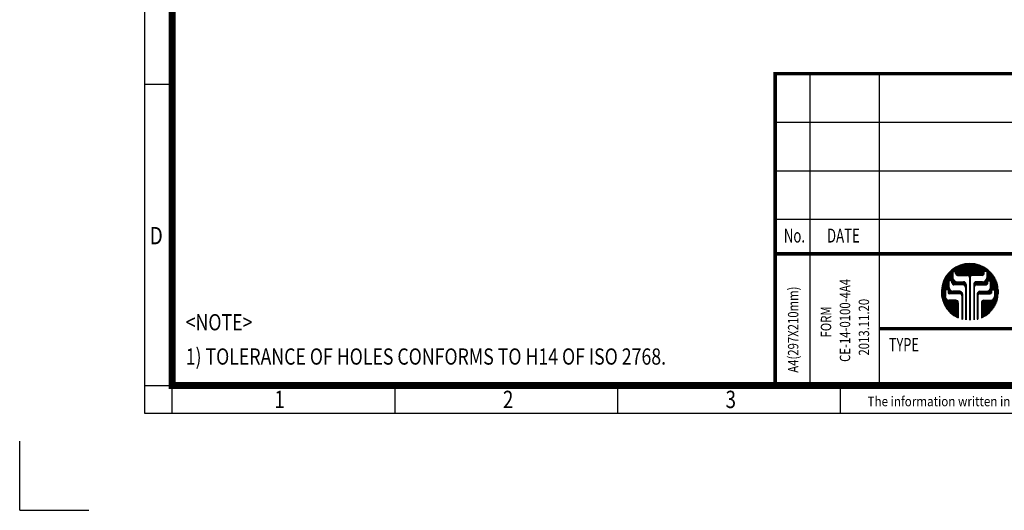
# Model space of a CAD drawing. Units: millimetres. Extents: x 0 to 4461, y 0 to 2730.
# Drawn here: x 0 to 1847, y 0 to 920 of the extents above; entities that cross this region are included whole.
import ezdxf
from ezdxf.enums import TextEntityAlignment as Align

# ---------------------------------------------------------------- set-up
doc = ezdxf.new("R2010")
doc.units = ezdxf.units.MM
doc.header["$LTSCALE"] = 120
doc.layers.get('0').update_dxf_attribs({"linetype": 'CONTINUOUS', "lineweight": 30})
doc.layers.add('TEXT', color=7, linetype='CONTINUOUS', lineweight=20)
doc.styles.add('HY견고딕', font='txt')
doc.styles.add('ROMANS', font='romans.shx', dxfattribs={"width": 0.7, "height": 3.5, "bigfont": 'whgtxt.shx'})
doc.styles.get("Standard").update_dxf_attribs({"font": 'romans.shx', "width": 0.8, "bigfont": 'whgtxt.shx'})

# ---------------------------------------------------------------- blocks, each defined once
blk = doc.blocks.new('HS_A4양식_S_L(210X297MM)')
at = {"color": 0}
for p, q in [((18, 190), (18, 14)), ((18, 61.5), (22, 61.5)), ((18, 14), (283, 14)), ((18, 14), (283, 14))]:
    blk.add_line(p, q, dxfattribs=at)
for p, q in [((22, 14), (22, 190)), ((18, 18), (283, 18)), ((54.12, 18), (54.12, 14)), ((86.25, 18), (86.25, 14)), ((118.37, 18), (118.37, 14))]:
    blk.add_line(p, q)
at = {"color": 3, "const_width": 1}
blk.add_lwpolyline([(22, 18), (279, 18), (279, 186), (22, 186), (22, 17.5)], dxfattribs=at)
at = {"style": 'ROMANS', "width": 0.8}
for s, p in [('D', (19.7, 39.31)), ('1', (37.49, 15.68)), ('2', (70.48, 15.68)), ('3', (102.6, 15.68))]:
    blk.add_text(s, height=2.5, dxfattribs=at).set_placement(p, align=Align.MIDDLE)
at = {"style": 'ROMANS', "width": 0.88}
blk.add_text("The information written in this drawing is HYOSUNG's property, and may not be disclosed and/or reproduced without the prior official permission of HYOSUNG Corp.", height=1.4, dxfattribs=at).set_placement((122.33, 15.02))
blk = doc.blocks.new('HYOSUNG_TITLE_A4_L')
at = {"color": 3}
for p, q in [((-170.25, 45.14), (-85, 45)), ((-170, 45), (-85, 45)), ((-165, 45), (-165, 0)), ((-155, 45), (-155, 0)), ((-170, 38), (-85, 38)), ((-170, 31), (-85, 31)), ((-170, 24), (-85, 24)), ((-170, 19), (-85, 19)), ((-155, 8.2), (-85, 8.2))]:
    blk.add_line(p, q, dxfattribs=at)
at = {"color": 160}
for p, q in [((-144, 17.05), (-144, 16.48)), ((-143.91, 17.1), (-143.91, 16.02)), ((-143.84, 17.13), (-143.84, 15.95)), ((-143.76, 17.17), (-143.76, 15.91)), ((-143.7, 17.21), (-143.7, 15.9)), ((-143.62, 17.24), (-143.62, 15.9)), ((-143.57, 17.27), (-143.57, 15.9)), ((-143.5, 17.3), (-143.5, 15.9)), ((-143.48, 15.9), (-143.48, 17.31)), ((-143.42, 17.33), (-143.42, 15.9)), ((-143.34, 17.36), (-143.34, 15.9)), ((-143.28, 17.38), (-143.28, 15.9)), ((-143.2, 17.41), (-143.2, 15.9)), ((-143.15, 17.43), (-143.15, 15.9)), ((-143.06, 17.45), (-143.06, 15.9)), ((-142.99, 17.47), (-142.99, 15.9)), ((-142.92, 17.49), (-142.92, 15.9)), ((-142.85, 17.51), (-142.85, 15.9)), ((-142.77, 17.53), (-142.77, 15.9)), ((-142.72, 17.54), (-142.72, 15.9)), ((-142.65, 17.55), (-142.65, 15.9)), ((-142.63, 15.9), (-142.63, 17.56)), ((-142.56, 17.57), (-142.56, 15.9)), ((-142.48, 17.58), (-142.48, 15.9)), ((-142.42, 17.59), (-142.42, 15.9)), ((-142.34, 17.6), (-142.34, 15.9)), ((-142.29, 17.6), (-142.29, 15.9)), ((-142.2, 17.61), (-142.2, 15.89)), ((-142.13, 17.61), (-142.13, 15.87)), ((-142.05, 17.62), (-142.05, 15.82)), ((-141.99, 17.62), (-141.99, 15.74)), ((-141.94, 17.62), (-141.94, 9.42)), ((-141.87, 17.62), (-141.87, 9.42)), ((-141.82, 17.62), (-141.82, 15.74)), ((-141.76, 17.62), (-141.76, 15.82)), ((-141.68, 17.61), (-141.68, 15.87)), ((-141.61, 17.61), (-141.61, 15.89)), ((-141.53, 17.6), (-141.53, 15.9)), ((-141.48, 17.6), (-141.48, 15.9)), ((-141.4, 17.59), (-141.4, 15.9)), ((-141.33, 17.58), (-141.33, 15.9)), ((-141.25, 17.57), (-141.25, 15.9)), ((-141.18, 17.55), (-141.18, 15.9)), ((-141.1, 17.54), (-141.1, 15.9)), ((-141.04, 17.53), (-141.04, 15.9)), ((-140.96, 17.51), (-140.96, 15.9)), ((-140.9, 17.49), (-140.9, 15.9)), ((-140.82, 17.47), (-140.82, 15.9)), ((-140.75, 17.45), (-140.75, 15.9)), ((-140.67, 17.43), (-140.67, 15.9)), ((-140.62, 17.41), (-140.62, 15.9)), ((-140.54, 17.38), (-140.54, 15.9)), ((-140.47, 17.36), (-140.47, 15.9)), ((-140.39, 17.33), (-140.39, 15.9)), ((-140.34, 15.9), (-140.34, 17.31)), ((-140.31, 17.3), (-140.31, 15.9)), ((-140.25, 17.27), (-140.25, 15.9)), ((-140.19, 17.24), (-140.19, 15.9)), ((-140.11, 17.21), (-140.11, 15.9)), ((-140.05, 17.17), (-140.05, 15.91)), ((-139.97, 17.13), (-139.97, 15.95)), ((-139.9, 17.1), (-139.9, 16.02)), ((-139.82, 17.05), (-139.82, 16.48)), ((-145.39, 15.68), (-145.39, 13.82)), ((-145.31, 15.8), (-145.31, 13.82)), ((-145.22, 15.93), (-145.22, 13.82)), ((-145.16, 16.02), (-145.16, 13.82)), ((-145.08, 16.12), (-145.08, 13.82)), ((-145.02, 16.19), (-145.02, 13.34)), ((-144.94, 16.28), (-144.94, 13.27)), ((-144.88, 16.34), (-144.88, 15.08)), ((-144.8, 16.43), (-144.8, 15.11)), ((-144.73, 16.49), (-144.73, 15.11)), ((-144.65, 16.56), (-144.65, 15.11)), ((-144.59, 16.62), (-144.59, 15.11)), ((-144.51, 16.69), (-144.51, 15.11)), ((-144.46, 16.73), (-144.46, 14.67)), ((-144.39, 16.78), (-144.39, 14.59)), ((-144.37, 16.48), (-144.37, 15.56)), ((-144.37, 16.48), (-143.96, 16.48)), ((-144.33, 16.82), (-144.33, 16.48)), ((-144.27, 16.87), (-144.27, 16.48)), ((-144.19, 16.92), (-144.19, 16.48)), ((-144.13, 16.97), (-144.13, 16.48)), ((-144.05, 17.02), (-144.05, 16.48)), ((-143.96, 16.19), (-143.96, 16.48)), ((-143.67, 15.9), (-142.26, 15.9)), ((-140.14, 15.9), (-141.56, 15.9)), ((-139.85, 16.19), (-139.85, 16.48)), ((-139.45, 16.48), (-139.85, 16.48)), ((-139.77, 17.02), (-139.77, 16.48)), ((-139.69, 16.97), (-139.69, 16.48)), ((-139.62, 16.92), (-139.62, 16.48)), ((-139.54, 16.87), (-139.54, 16.48)), ((-139.48, 16.82), (-139.48, 16.48)), ((-139.45, 16.48), (-139.45, 15.56)), ((-139.42, 16.78), (-139.42, 14.59)), ((-139.36, 16.73), (-139.36, 14.67)), ((-139.3, 16.69), (-139.3, 15.11)), ((-139.22, 16.62), (-139.22, 15.11)), ((-139.16, 16.56), (-139.16, 15.11)), ((-139.08, 16.49), (-139.08, 15.11)), ((-139.01, 16.43), (-139.01, 15.11)), ((-138.93, 16.34), (-138.93, 15.08)), ((-138.88, 16.28), (-138.88, 13.27)), ((-138.8, 16.19), (-138.8, 13.34)), ((-138.73, 16.12), (-138.73, 13.82)), ((-138.65, 16.02), (-138.65, 13.82)), ((-138.59, 15.93), (-138.59, 13.82)), ((-138.5, 15.8), (-138.5, 13.82)), ((-138.42, 15.68), (-138.42, 13.82)), ((-145.91, 14.38), (-145.91, 12.66)), ((-145.85, 14.64), (-145.85, 12.4)), ((-145.8, 14.81), (-145.8, 12.23)), ((-145.73, 14.99), (-145.73, 12.05)), ((-145.66, 15.18), (-145.66, 11.86)), ((-145.59, 15.32), (-145.59, 11.72)), ((-145.51, 15.47), (-145.51, 11.57)), ((-145.45, 15.59), (-145.45, 11.45)), ((-144.5, 15.11), (-144.87, 15.11)), ((-144.87, 14.13), (-144.87, 15.11)), ((-144.5, 14.82), (-144.5, 15.11)), ((-144.31, 15.36), (-144.31, 14.55)), ((-144.25, 15.25), (-144.25, 14.53)), ((-142.91, 14.53), (-144.2, 14.53)), ((-144.18, 15.17), (-144.18, 14.53)), ((-144.1, 15.1), (-144.1, 14.53)), ((-144.04, 15.06), (-144.04, 14.53)), ((-143.96, 15.03), (-143.96, 14.53)), ((-143.89, 15), (-143.89, 14.53)), ((-143.81, 14.99), (-143.81, 14.53)), ((-143.75, 14.98), (-143.75, 14.53)), ((-143.71, 14.98), (-142.84, 14.98)), ((-143.67, 14.98), (-143.67, 14.53)), ((-143.61, 14.98), (-143.61, 14.53)), ((-143.53, 14.98), (-143.53, 14.53)), ((-143.46, 14.98), (-143.46, 14.53)), ((-143.38, 14.98), (-143.38, 14.53)), ((-143.32, 14.98), (-143.32, 14.53)), ((-143.24, 14.98), (-143.24, 14.53)), ((-143.17, 14.98), (-143.17, 14.53)), ((-143.1, 14.98), (-143.1, 14.53)), ((-143.03, 14.98), (-143.03, 14.53)), ((-142.97, 14.98), (-142.97, 14.53)), ((-142.9, 14.98), (-142.9, 14.53)), ((-142.82, 14.98), (-142.82, 14.52)), ((-142.76, 14.97), (-142.76, 14.49)), ((-142.68, 14.94), (-142.68, 14.45)), ((-142.61, 14.9), (-142.61, 14.38)), ((-142.54, 14.82), (-142.54, 14.2)), ((-142.46, 14.6), (-142.46, 9.46)), ((-141.97, 15.61), (-141.97, 9.42)), ((-141.85, 15.61), (-141.85, 9.42)), ((-141.35, 14.6), (-141.35, 9.46)), ((-141.28, 14.82), (-141.28, 14.2)), ((-141.2, 14.9), (-141.2, 14.38)), ((-141.13, 14.94), (-141.13, 14.45)), ((-141.06, 14.97), (-141.06, 14.49)), ((-140.99, 14.98), (-140.99, 14.52)), ((-140.1, 14.98), (-140.97, 14.98)), ((-140.91, 14.98), (-140.91, 14.53)), ((-140.9, 14.53), (-139.61, 14.53)), ((-140.85, 14.98), (-140.85, 14.53)), ((-140.78, 14.98), (-140.78, 14.53)), ((-140.72, 14.98), (-140.72, 14.53)), ((-140.64, 14.98), (-140.64, 14.53)), ((-140.57, 14.98), (-140.57, 14.53)), ((-140.49, 14.98), (-140.49, 14.53)), ((-140.43, 14.98), (-140.43, 14.53)), ((-140.35, 14.98), (-140.35, 14.53)), ((-140.29, 14.98), (-140.29, 14.53)), ((-140.21, 14.98), (-140.21, 14.53)), ((-140.14, 14.98), (-140.14, 14.53)), ((-140.06, 14.98), (-140.06, 14.53)), ((-140, 14.99), (-140, 14.53)), ((-139.92, 15), (-139.92, 14.53)), ((-139.85, 15.03), (-139.85, 14.53)), ((-139.78, 15.06), (-139.78, 14.53)), ((-139.71, 15.1), (-139.71, 14.53)), ((-139.63, 15.17), (-139.63, 14.53)), ((-139.57, 15.25), (-139.57, 14.53)), ((-139.5, 15.36), (-139.5, 14.55)), ((-139.31, 15.11), (-138.94, 15.11)), ((-139.31, 14.82), (-139.31, 15.11)), ((-138.94, 14.13), (-138.94, 15.11)), ((-138.37, 15.59), (-138.37, 11.45)), ((-138.3, 15.47), (-138.3, 11.57)), ((-138.22, 15.32), (-138.22, 11.72)), ((-138.16, 15.18), (-138.16, 11.86)), ((-138.08, 14.99), (-138.08, 12.05)), ((-138.01, 14.81), (-138.01, 12.23)), ((-137.96, 14.64), (-137.96, 12.4)), ((-137.9, 14.38), (-137.9, 12.66)), ((-145.99, 13.85), (-145.99, 13.19)), ((-145.44, 13.82), (-145.44, 12.84)), ((-145.04, 13.82), (-145.44, 13.82)), ((-145.04, 13.82), (-145.04, 13.45)), ((-144.87, 14.08), (-144.87, 13.25)), ((-143.34, 13.24), (-144.84, 13.24)), ((-144.79, 13.85), (-144.79, 13.24)), ((-144.73, 13.77), (-144.73, 13.24)), ((-144.65, 13.7), (-144.65, 13.24)), ((-144.58, 13.66), (-144.58, 13.24)), ((-144.51, 13.63), (-144.51, 13.24)), ((-144.44, 13.62), (-144.44, 13.24)), ((-144.36, 13.61), (-144.36, 13.24)), ((-143.36, 13.61), (-144.36, 13.61)), ((-144.3, 13.61), (-144.3, 13.24)), ((-144.22, 13.61), (-144.22, 13.24)), ((-144.15, 13.61), (-144.15, 13.24)), ((-144.08, 13.61), (-144.08, 13.24)), ((-144.01, 13.61), (-144.01, 13.24)), ((-143.93, 13.61), (-143.93, 13.24)), ((-143.87, 13.61), (-143.87, 13.24)), ((-143.79, 13.61), (-143.79, 13.24)), ((-143.72, 13.61), (-143.72, 13.24)), ((-143.64, 13.61), (-143.64, 13.24)), ((-143.58, 13.61), (-143.58, 13.24)), ((-143.51, 13.61), (-143.51, 13.24)), ((-143.45, 13.61), (-143.45, 13.24)), ((-143.37, 13.61), (-143.37, 13.24)), ((-143.3, 13.61), (-143.3, 13.24)), ((-143.23, 13.59), (-143.23, 13.22)), ((-143.16, 13.55), (-143.16, 13.18)), ((-143.08, 13.49), (-143.08, 13.09)), ((-143.05, 12.95), (-143.05, 9.58)), ((-143.02, 13.39), (-143.02, 13.04)), ((-142.98, 13.23), (-142.98, 9.56)), ((-142.53, 14.15), (-142.53, 9.47)), ((-141.28, 14.15), (-141.28, 9.47)), ((-140.83, 13.23), (-140.83, 9.56)), ((-140.8, 13.39), (-140.8, 13.04)), ((-140.76, 12.95), (-140.76, 9.58)), ((-140.73, 13.49), (-140.73, 13.09)), ((-140.65, 13.55), (-140.65, 13.18)), ((-140.59, 13.59), (-140.59, 13.22)), ((-140.51, 13.61), (-140.51, 13.24)), ((-140.47, 13.24), (-138.98, 13.24)), ((-140.45, 13.61), (-139.46, 13.61)), ((-140.44, 13.61), (-140.44, 13.24)), ((-140.36, 13.61), (-140.36, 13.24)), ((-140.3, 13.61), (-140.3, 13.24)), ((-140.23, 13.61), (-140.23, 13.24)), ((-140.17, 13.61), (-140.17, 13.24)), ((-140.09, 13.61), (-140.09, 13.24)), ((-140.03, 13.61), (-140.03, 13.24)), ((-139.95, 13.61), (-139.95, 13.24)), ((-139.88, 13.61), (-139.88, 13.24)), ((-139.8, 13.61), (-139.8, 13.24)), ((-139.74, 13.61), (-139.74, 13.24)), ((-139.66, 13.61), (-139.66, 13.24)), ((-139.59, 13.61), (-139.59, 13.24)), ((-139.52, 13.61), (-139.52, 13.24)), ((-139.45, 13.61), (-139.45, 13.24)), ((-139.37, 13.62), (-139.37, 13.24)), ((-139.31, 13.63), (-139.31, 13.24)), ((-139.23, 13.66), (-139.23, 13.24)), ((-139.16, 13.7), (-139.16, 13.24)), ((-139.08, 13.77), (-139.08, 13.24)), ((-139.02, 13.85), (-139.02, 13.24)), ((-138.94, 14.08), (-138.94, 13.25)), ((-138.77, 13.82), (-138.77, 13.45)), ((-138.77, 13.82), (-138.37, 13.82)), ((-138.37, 13.82), (-138.37, 12.84)), ((-137.82, 13.85), (-137.82, 13.19)), ((-145.37, 12.57), (-145.37, 11.32)), ((-145.3, 12.49), (-145.3, 11.22)), ((-145.22, 12.42), (-145.22, 11.11)), ((-145.16, 12.38), (-145.16, 11.02)), ((-145.08, 12.35), (-145.08, 10.92)), ((-145.02, 12.33), (-145.02, 10.85)), ((-144.94, 12.33), (-144.94, 10.76)), ((-143.91, 12.33), (-144.93, 12.33)), ((-144.87, 12.33), (-144.87, 10.69)), ((-144.79, 12.33), (-144.79, 10.61)), ((-144.73, 12.33), (-144.73, 10.54)), ((-144.65, 12.33), (-144.65, 10.47)), ((-144.58, 12.33), (-144.58, 10.41)), ((-144.51, 12.33), (-144.51, 10.35)), ((-144.44, 12.33), (-144.44, 10.3)), ((-144.36, 12.33), (-144.36, 10.24)), ((-144.3, 12.33), (-144.3, 10.19)), ((-144.22, 12.33), (-144.22, 10.13)), ((-144.15, 12.33), (-144.15, 10.09)), ((-144.08, 12.33), (-144.08, 10.04)), ((-144.01, 12.33), (-144.01, 10)), ((-143.93, 12.33), (-143.93, 9.95)), ((-143.87, 12.32), (-143.87, 9.92)), ((-143.79, 12.3), (-143.79, 9.88)), ((-143.72, 12.26), (-143.72, 9.84)), ((-143.64, 12.19), (-143.64, 9.81)), ((-143.58, 11.94), (-143.58, 9.78)), ((-140.23, 11.94), (-140.23, 9.78)), ((-140.17, 12.19), (-140.17, 9.81)), ((-140.09, 12.26), (-140.09, 9.84)), ((-140.03, 12.3), (-140.03, 9.88)), ((-139.95, 12.32), (-139.95, 9.92)), ((-139.9, 12.33), (-138.89, 12.33)), ((-139.88, 12.33), (-139.88, 9.95)), ((-139.8, 12.33), (-139.8, 10)), ((-139.74, 12.33), (-139.74, 10.04)), ((-139.66, 12.33), (-139.66, 10.09)), ((-139.59, 12.33), (-139.59, 10.13)), ((-139.52, 12.33), (-139.52, 10.19)), ((-139.45, 12.33), (-139.45, 10.24)), ((-139.37, 12.33), (-139.37, 10.3)), ((-139.31, 12.33), (-139.31, 10.35)), ((-139.23, 12.33), (-139.23, 10.41)), ((-139.16, 12.33), (-139.16, 10.47)), ((-139.08, 12.33), (-139.08, 10.54)), ((-139.02, 12.33), (-139.02, 10.61)), ((-138.94, 12.33), (-138.94, 10.69)), ((-138.88, 12.33), (-138.88, 10.76)), ((-138.8, 12.33), (-138.8, 10.85)), ((-138.73, 12.35), (-138.73, 10.92)), ((-138.65, 12.38), (-138.65, 11.02)), ((-138.59, 12.42), (-138.59, 11.11)), ((-138.51, 12.49), (-138.51, 11.22)), ((-138.44, 12.57), (-138.44, 11.32))]:
    blk.add_line(p, q, dxfattribs=at)
blk.add_line((-170, 0), (0, 0))
at = {"color": 3, "const_width": 0.5}
for points in [[(-170.25, 45), (0, 45)], [(-170, 45), (-170, 0)], [(-85, 19), (-170, 19)], [(-85, 8.2), (-155, 8.2)]]:
    blk.add_lwpolyline(points, dxfattribs=at)
at = {"color": 160}
for centre, radius, start, end in [((-141.91, 13.52), 4.1, 294.0721, 245.9279), ((-143.67, 16.19), 0.289, 180, 270), ((-142.26, 15.61), 0.289, 0, 90), ((-141.56, 15.61), 0.289, 90, 180), ((-140.14, 16.19), 0.289, 270, 0), ((-144.2, 14.83), 0.298, 181.6534, 270.275), ((-143.72, 15.63), 0.647, 186.0555, 270.9256), ((-142.91, 14.15), 0.38, 0, 90), ((-142.84, 14.6), 0.38, 0, 90), ((-140.97, 14.6), 0.38, 90, 180), ((-140.9, 14.15), 0.38, 90, 180), ((-140.09, 15.63), 0.647, 269.0744, 353.9445), ((-139.61, 14.83), 0.298, 269.725, 358.3466), ((-144.93, 12.84), 0.518, 180, 270), ((-144.84, 13.45), 0.207, 180, 270), ((-144.36, 14.13), 0.518, 180, 270), ((-143.36, 13.23), 0.38, 0, 90), ((-143.34, 12.95), 0.289, 0, 90), ((-140.45, 13.23), 0.38, 90, 180), ((-140.47, 12.95), 0.289, 90, 180), ((-139.46, 14.13), 0.518, 270, 0), ((-138.98, 13.45), 0.207, 270, 0), ((-138.89, 12.84), 0.518, 270, 0), ((-143.92, 11.98), 0.344, 353.0502, 88.6459), ((-139.89, 11.98), 0.344, 91.3541, 186.9498), ((-141.91, 13.52), 4.1, 253.7976, 254.7879), ((-141.91, 13.52), 4.1, 285.2121, 286.2024)]:
    blk.add_arc(centre, radius, start, end, dxfattribs=at)
at = {"style": 'ROMANS', "width": 0.7}
for s, height, p in [('No.', 2, (-168.75, 20.64)), ('DATE', 2, (-162.52, 20.64)), ('TYPE', 1.929, (-153.59, 4.93))]:
    blk.add_text(s, height=height, dxfattribs=at).set_placement(p)
at = {"style": 'ROMANS', "width": 0.8}
for s, p in [('CE-14-0100-4A4', (-159.17, 9.4)), ('2013.11.20', (-156.44, 8.42)), ('FORM', (-161.91, 9.18))]:
    blk.add_text(s, height=1.5, rotation=90, dxfattribs=at).set_placement(p, align=Align.CENTER)
blk.add_text('A4(297X210mm)', height=1.5, rotation=90, dxfattribs=at).set_placement((-166.65, 1.85))
at = {"style": 'ROMANS', "width": 0.7}
for tag, height, p in [('GEN-TITLE-CTRN{2.5}', 2, (-167.5, 41.5)), ('GEN-TITLE-POSI{22.6}', 2, (-8.08, 32.46)), ('GEN-TITLE-APPM{2.5}', 2, (-167.5, 27.5)), ('GEN-TITLE-FSCM{20.7}', 1.8, (-12.78, 11.15))]:
    blk.add_attdef(tag, text='', height=height, dxfattribs=at).set_placement(p, align=Align.MIDDLE_CENTER)
for tag, height, p in [('GEN-TITLE-PLOT{5}', 1.8, (-160, 41.5)), ('GEN-TITLE-CHKM{2.5}', 2, (-167.5, 34.5)), ('GEN-TITLE-ISSD{5}', 1.8, (-160, 34.5)), ('GEN-TITLE-ITEM{12.7}', 3.5, (-120, 4.1)), ('GEN-TITLE-REF{12.7}', 3.5, (-39.42, 4.1)), ('GEN-TITLE-GRADE{22.6}', 3, (-4.66, 4.09))]:
    blk.add_attdef(tag, text='', height=height, dxfattribs=at).set_placement(p, align=Align.MIDDLE)
for tag, p in [('GEN-TITLE-MAT2{35}', (-153.17, 41.5)), ('GEN-TITLE-MAT1{35}', (-153.17, 34.5)), ('GEN-TITLE-DACT{35}', (-153.17, 27.5))]:
    blk.add_attdef(tag, text='', height=2, dxfattribs=at).set_placement(p, align=Align.MIDDLE_LEFT)
for tag, height, style, width, p in [('GEN-TITLE-DES1{20}', 3.4, 'HY견고딕', 0.9, (-40.12, 40.23)), ('GEN-TITLE-DES2{24.5}', 2.5, 'ROMANS', 0.8, (-40.25, 36.37)), ('GEN-TITLE-NR{12.3}', 4, 'HY견고딕', 0.9, (-52.35, 27.93)), ('GEN-TITLE-DAT{7.1}', 2, 'ROMANS', 0.7, (-7.81, 21.47)), ('GEN-TITLE-REV{22.6}', 3, 'ROMANS', 0.7, (-4.61, 15.46))]:
    blk.add_attdef(tag, text='', height=height, dxfattribs=dict(style=style, width=width)).set_placement(p, align=Align.CENTER)
at = {"style": 'ROMANS'}
blk.add_attdef('GEN-TITLE-SCA{12.7}', text='', height=2, dxfattribs=at).set_placement((-7.66, 26.68), align=Align.CENTER)

msp = doc.modelspace()

# ---------------------------------------------------------------- linework, layer by layer
for q in [(0, 130), (130, 0)]:
    msp.add_line((0, 0), q)

# ---------------------------------------------------------------- block references
at = {"lineweight": 0, "xscale": 13, "yscale": 13, "zscale": 13}
for name, p in [('HS_A4양식_S_L(210X297MM)', (0, 0)), ('HYOSUNG_TITLE_A4_L', (3627, 234))]:
    msp.add_blockref(name, p, dxfattribs=at)

# ---------------------------------------------------------------- texts
at = {"layer": 'TEXT', "width": 0.8}
for s, height, p in [('<NOTE>', 30.453, (311.39, 368)), ('1) TOLERANCE OF HOLES CONFORMS TO H14 OF ISO 2768.', 30.4532, (311.39, 303.68))]:
    msp.add_text(s, height=height, dxfattribs=at).set_placement(p, align=Align.TOP_LEFT)

doc.saveas('drawing.dxf')
